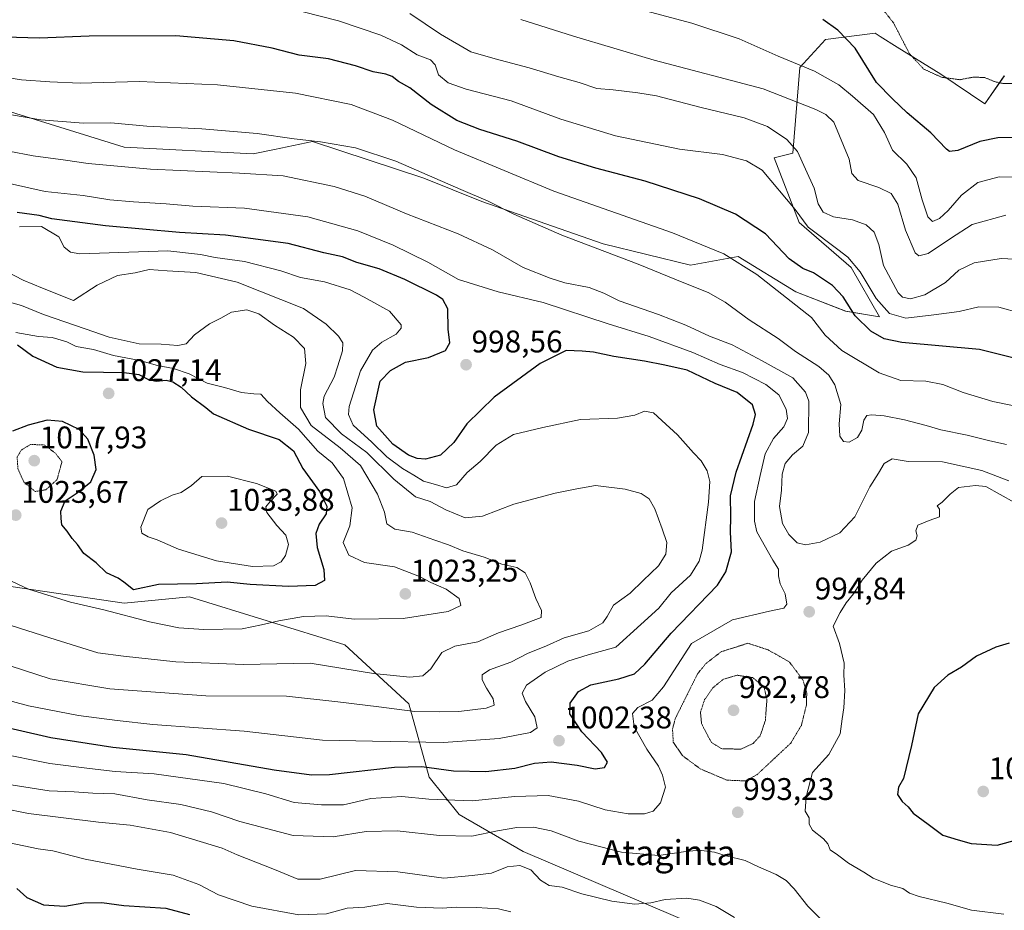
# Model space of a CAD drawing. Units: metres. Extents: x 586661 to 590096, y 4754426 to 4756784.
# Drawn here: x 588532 to 588848, y 4755483 to 4755768 of the extents above; entities that cross this region are included whole.
import ezdxf
from ezdxf.enums import TextEntityAlignment as Align

# ---------------------------------------------------------------- set-up
doc = ezdxf.new("R2010")
doc.units = ezdxf.units.M
doc.header["$MEASUREMENT"] = 0
doc.linetypes.add('TRAZOS2', pattern=[0.375, 0.25, -0.125])
for name, color, linetype, lineweight in [('Arbolado forestal CxS', 92, 'Continuous', 0), ('Carátula', 7, 'Continuous', 5), ('Curva de nivel maestra', 36, 'Continuous', 30), ('Curva de nivel normal', 36, 'Continuous', 0), ('Curva de nivel normal depresión', 36, 'TRAZOS2', 0), ('Pastizal CxS', 92, 'Continuous', 0), ('Punto de cota en terreno', 7, 'Continuous', 0), ('Rótulo de punto de cota en terreno', 19, 'Continuous', 0), ('Texto cartográfico', 19, 'Continuous', 0)]:
    doc.layers.add(name, color=color, linetype=linetype, lineweight=lineweight)
doc.styles.add('Arial', font='txt', dxfattribs={"height": 0.2})

# ---------------------------------------------------------------- blocks, each defined once
blk = doc.blocks.new('*U150')
at = {"layer": 'Arbolado forestal CxS', "color": 92, "linetype": 'Continuous', "lineweight": 0}
for points in [[(588758.4685, 4755474.0895, 981.561), (588693.5741, 4755501.7281, 985.5547), (588673.1349, 4755513.6201, 991.6038), (588663.4995, 4755525.6091, 996.7946), (588656.9427, 4755549.0655, 1009.3579), (588636.4441, 4755567.9489, 1017.0126), (588586.7435, 4755583.3917, 1022.4086), (588565.7903, 4755581.2967, 1020.2727), (588529.5215, 4755586.6913, 1018.2934)], [(588518.2837, 4755742.2131, 985.3351), (588565.7999, 4755727.4745, 988.7959), (588607.1257, 4755725.3037, 988.8946), (588613.9625, 4755726.7351, 988.0779), (588626.1559, 4755729.2873, 986.3835), (588661.8447, 4755717.5321, 986.8573), (588680.3373, 4755710.0719, 986.2422), (588719.2201, 4755696.4385, 985.1603), (588747.2391, 4755689.6993, 984.0258), (588762.4679, 4755692.3779, 980.2314), (588780.9941, 4755681.1037, 979.3423), (588796.9347, 4755674.8915, 975.6327), (588807.7541, 4755673.0825, 973.1864), (588798.7213, 4755688.8901, 971.0611), (588782.0733, 4755703.3581, 970.3338), (588774.0055, 4755724.0341, 967.9931), (588779.9745, 4755725.5841, 965.3605), (588782.2811, 4755752.9335, 956.6396), (588790.4653, 4755761.9053, 951.8437), (588806.3343, 4755763.9537, 947.3223), (588807.9603, 4755762.9401, 946.9202), (588813.4377, 4755759.5213, 945.6552), (588827.4191, 4755750.7967, 945.5727), (588841.4811, 4755741.3895, 947.5648), (588847.7581, 4755750.3433, 945.3226)]]:
    blk.add_polyline3d(points, dxfattribs=at)
blk = doc.blocks.new('*U165')
at = {"layer": 'Curva de nivel normal', "color": 36, "linetype": 'Continuous', "lineweight": 0}
blk.add_polyline3d([(588853.21, 4755691.41, 965), (588846.77, 4755691.77, 965), (588838.1, 4755690.38, 965), (588833.2, 4755688.06, 965), (588828.88, 4755684.05, 965), (588822.3, 4755680.1, 965), (588817.71, 4755678.84, 965), (588815.17, 4755679.41, 965), (588813.7, 4755680.82, 965), (588809.01, 4755689.56, 965), (588807.59, 4755696.24, 965), (588806.1, 4755700.17, 965), (588803.49, 4755702.52, 965), (588799.09, 4755704.16, 965), (588793.04, 4755705.17, 965), (588789.76, 4755706.58, 965), (588788.15, 4755709.3, 965), (588786.89, 4755714.36, 965), (588784.02, 4755720.44, 965), (588781.51, 4755726.06, 965), (588778.04, 4755729.89, 965), (588771.86, 4755734.03, 965), (588764.38, 4755736.87, 965), (588750.69, 4755740.17, 965), (588736.37, 4755743.86, 965), (588730.3, 4755744.84, 965), (588722.5, 4755745.88, 965), (588717.25, 4755746.29, 965), (588711.58, 4755748.14, 965), (588705.02, 4755749.94, 965), (588695.58, 4755752.88, 965), (588684.7, 4755755.77, 965), (588676.82, 4755757.96, 965), (588667.12, 4755763.64, 965), (588657.36, 4755770.28, 965)], dxfattribs=at)
blk = doc.blocks.new('*U183')
at = {"layer": 'Curva de nivel normal', "color": 36, "linetype": 'Continuous', "lineweight": 0}
blk.add_polyline3d([(588713.58, 4755776.34, 955), (588747.69, 4755767.24, 955), (588762.85, 4755762.22, 955), (588775.27, 4755756.66, 955), (588786.94, 4755751.83, 955), (588794.7, 4755747.44, 955), (588799.14, 4755743.76, 955), (588805.83, 4755737.91, 955), (588809.33, 4755732.15, 955), (588811.98, 4755726.46, 955), (588816.48, 4755721.96, 955), (588819.49, 4755717.63, 955), (588821.42, 4755710.57, 955), (588823.27, 4755705.09, 955), (588824.74, 4755703.66, 955), (588827, 4755704.6, 955), (588829.74, 4755707.12, 955), (588834, 4755712.12, 955), (588839.31, 4755716.1, 955), (588846.06, 4755717.96, 955), (588854.64, 4755717.8, 955)], dxfattribs=at)
blk = doc.blocks.new('*U185')
at = {"layer": 'Curva de nivel normal', "color": 36, "linetype": 'Continuous', "lineweight": 0}
blk.add_polyline3d([(588852.96, 4755674.31, 970), (588845.96, 4755676.22, 970), (588839.63, 4755676.25, 970), (588833.3, 4755674.83, 970), (588825.22, 4755673.76, 970), (588816.22, 4755672.62, 970), (588811.02, 4755674.17, 970), (588806.74, 4755678.94, 970), (588801.57, 4755687.55, 970), (588797.65, 4755692.18, 970), (588794.43, 4755694.62, 970), (588784.9, 4755701.85, 970), (588780.7, 4755707.52, 970), (588770.19, 4755720.11, 970), (588765.15, 4755723.03, 970), (588757.52, 4755725.1, 970), (588743.7, 4755726.86, 970), (588723.22, 4755731.04, 970), (588705.64, 4755736.46, 970), (588689.78, 4755742.35, 970), (588675.35, 4755746.09, 970), (588669.59, 4755748.08, 970), (588666.46, 4755750.68, 970), (588665.45, 4755753.89, 970), (588663.9, 4755755.39, 970), (588659.65, 4755756.99, 970), (588654.62, 4755760.2, 970), (588648.04, 4755763.38, 970), (588634.47, 4755767.96, 970), (588611.44, 4755773.8, 970)], dxfattribs=at)
blk = doc.blocks.new('*U195')
at = {"layer": 'Curva de nivel normal', "color": 36, "linetype": 'Continuous', "lineweight": 0}
blk.add_polyline3d([(588692.86, 4755768.38, 960), (588709.69, 4755762.97, 960), (588735.63, 4755755.34, 960), (588770.48, 4755746.15, 960), (588787.42, 4755739.54, 960), (588790.57, 4755737.96, 960), (588793.16, 4755735.48, 960), (588798.04, 4755723.66, 960), (588798.92, 4755719.03, 960), (588800.97, 4755716.82, 960), (588807.54, 4755714.57, 960), (588811.53, 4755712.56, 960), (588813.62, 4755709.19, 960), (588816.06, 4755700.9, 960), (588819.21, 4755693.56, 960), (588820.34, 4755692.66, 960), (588823.4, 4755693.38, 960), (588830.56, 4755698.19, 960), (588837.48, 4755702.71, 960), (588848.2, 4755705.69, 960)], dxfattribs=at)
blk = doc.blocks.new('*U206')
at = {"layer": 'Curva de nivel maestra', "color": 36, "linetype": 'Continuous', "lineweight": 30}
blk.add_polyline3d([(588858.05, 4755730.64, 950), (588845.64, 4755730.4, 950), (588839.93, 4755729.28, 950), (588832.87, 4755726.41, 950), (588830.21, 4755726.09, 950), (588829.2, 4755726.8, 950), (588824.23, 4755732.03, 950), (588816.63, 4755738.46, 950), (588811.96, 4755742.94, 950), (588806.78, 4755748.23, 950), (588799.93, 4755759.16, 950), (588794.45, 4755764.99, 950), (588789.58, 4755768.4, 950)], dxfattribs=at)
blk = doc.blocks.new('*U211')
at = {"layer": 'Curva de nivel maestra', "color": 36, "linetype": 'Continuous', "lineweight": 30}
for points in [[(588531.42, 4755489.9, 975), (588534.57, 4755487.04, 975), (588539.96, 4755484.7, 975), (588546.84, 4755484.31, 975), (588552.84, 4755485.33, 975), (588558.6, 4755485.4, 975), (588565.72, 4755484.47, 975), (588579.12, 4755483.59, 975), (588586.74, 4755481.56, 975)], [(588865.78, 4755656.08, 975), (588839.79, 4755662.61, 975), (588814.88, 4755664.86, 975), (588809.22, 4755666.08, 975), (588804.98, 4755668.55, 975), (588799.93, 4755673.39, 975), (588796.09, 4755679.55, 975), (588792.73, 4755683.13, 975), (588786.63, 4755687.21, 975), (588783.19, 4755688.62, 975), (588778.81, 4755691.64, 975), (588771.26, 4755699.74, 975), (588761.63, 4755705.94, 975), (588750.06, 4755710.88, 975), (588732.72, 4755716.55, 975), (588716.94, 4755720.69, 975), (588705.02, 4755724.4, 975), (588691.63, 4755729.37, 975), (588679.69, 4755733.15, 975), (588672.35, 4755736, 975), (588664.13, 4755741.09, 975), (588657.28, 4755746.52, 975), (588653.69, 4755748.51, 975), (588651.64, 4755750.13, 975), (588649.58, 4755750.88, 975), (588645.53, 4755751.58, 975), (588639.89, 4755753.52, 975), (588631.24, 4755755.75, 975), (588621.91, 4755756.91, 975), (588613.16, 4755759.13, 975), (588600.94, 4755761.54, 975), (588582.31, 4755763.13, 975), (588554.64, 4755763.02, 975), (588538.71, 4755762.4, 975), (588527.57, 4755762.66, 975)]]:
    blk.add_polyline3d(points, dxfattribs=at)
blk = doc.blocks.new('5PATER')
at = {"layer": 'Carátula', "linetype": 'Continuous', "lineweight": 5}
h = blk.add_hatch(color=250, dxfattribs=at)
edge = h.paths.add_edge_path()
edge.add_ellipse((0, 0.01), major_axis=(-1.33, -1.34), ratio=0.999422, start_angle=0, end_angle=360)

msp = doc.modelspace()

# ---------------------------------------------------------------- linework, layer by layer
at = {"layer": 'Arbolado forestal CxS', "color": 92, "linetype": 'Continuous', "lineweight": 0}
for points in [[(588518.28, 4755742.21, 985.34), (588565.8, 4755727.47, 988.8), (588607.13, 4755725.3, 988.89), (588613.96, 4755726.74, 988.08), (588626.16, 4755729.29, 986.38), (588661.84, 4755717.53, 986.86), (588680.34, 4755710.07, 986.24), (588719.22, 4755696.44, 985.16), (588747.24, 4755689.7, 984.03), (588762.47, 4755692.38, 980.23), (588780.99, 4755681.1, 979.34), (588796.93, 4755674.89, 975.63), (588807.75, 4755673.08, 973.19), (588798.72, 4755688.89, 971.06), (588782.07, 4755703.36, 970.33), (588774.01, 4755724.03, 967.99), (588779.97, 4755725.58, 965.36), (588782.28, 4755752.93, 956.64), (588790.47, 4755761.91, 951.84), (588806.33, 4755763.95, 947.32), (588807.96, 4755762.94, 946.92), (588813.44, 4755759.52, 945.66), (588827.42, 4755750.8, 945.57), (588841.48, 4755741.39, 947.56), (588847.76, 4755750.34, 945.32)], [(588529.52, 4755586.69, 1018.29), (588565.79, 4755581.3, 1020.27), (588586.74, 4755583.39, 1022.41), (588636.44, 4755567.95, 1017.01), (588656.94, 4755549.07, 1009.36), (588663.5, 4755525.61, 996.79), (588673.13, 4755513.62, 991.6), (588693.57, 4755501.73, 985.55), (588758.47, 4755474.09, 981.56)], [(588758.47, 4755474.09, 981.56), (588693.57, 4755501.73, 985.55), (588673.13, 4755513.62, 991.6), (588663.5, 4755525.61, 996.79), (588656.94, 4755549.07, 1009.36), (588636.44, 4755567.95, 1017.01), (588586.74, 4755583.39, 1022.41), (588565.79, 4755581.3, 1020.27), (588529.52, 4755586.69, 1018.29)], [(588758.47, 4755474.09, 981.56), (588693.57, 4755501.73, 985.55), (588673.13, 4755513.62, 991.6), (588663.5, 4755525.61, 996.79), (588656.94, 4755549.07, 1009.36), (588636.44, 4755567.95, 1017.01), (588586.74, 4755583.39, 1022.41), (588565.79, 4755581.3, 1020.27), (588529.52, 4755586.69, 1018.29)]]:
    msp.add_polyline3d(points, dxfattribs=at)
at = {"layer": 'Curva de nivel maestra', "color": 36, "linetype": 'Continuous', "lineweight": 30}
for points in [[(588522.22, 4755542.88, 1000), (588542.3, 4755538.32, 1000), (588562.21, 4755535.22, 1000), (588585.63, 4755532.82, 1000), (588613.82, 4755527.93, 1000), (588625.76, 4755526.39, 1000), (588631.57, 4755526.49, 1000), (588652.45, 4755528.76, 1000), (588661.12, 4755529.02, 1000), (588671.3, 4755527.6, 1000), (588681.63, 4755527.39, 1000), (588690.96, 4755528.45, 1000), (588697.3, 4755530.1, 1000), (588702.63, 4755530.48, 1000), (588710.88, 4755529.43, 1000), (588716.71, 4755528.3, 1000), (588719.71, 4755528.7, 1000), (588720.68, 4755530.45, 1000), (588718.72, 4755533.45, 1000), (588712.44, 4755540.12, 1000), (588708.6, 4755545.86, 1000), (588708.66, 4755549.28, 1000), (588711.38, 4755553.01, 1000), (588715.3, 4755555.15, 1000), (588724.3, 4755557.1, 1000), (588729.31, 4755558.74, 1000), (588732.56, 4755561.82, 1000), (588740.98, 4755571.78, 1000), (588755.82, 4755587.12, 1000), (588758.59, 4755591.36, 1000), (588760.34, 4755597.78, 1000), (588760.08, 4755604.12, 1000), (588760.16, 4755609.12, 1000), (588760.06, 4755615.78, 1000), (588761.8, 4755623.34, 1000), (588767.34, 4755638.68, 1000), (588768.04, 4755641.79, 1000), (588767.07, 4755644.89, 1000), (588762.22, 4755648.82, 1000), (588755.1, 4755651.78, 1000), (588746.13, 4755655.96, 1000), (588738.95, 4755657.58, 1000), (588732.46, 4755658.93, 1000), (588722.63, 4755660.4, 1000), (588716.19, 4755661.79, 1000), (588712.52, 4755662.05, 1000), (588707.43, 4755662.26, 1000), (588699.08, 4755658.18, 1000), (588684.3, 4755647.36, 1000), (588675.55, 4755638.78, 1000), (588671.45, 4755632.78, 1000), (588667.14, 4755628.78, 1000), (588662.37, 4755627.51, 1000), (588659.63, 4755627.73, 1000), (588656.88, 4755628.73, 1000), (588651.82, 4755632.24, 1000), (588646.78, 4755638.06, 1000), (588645.82, 4755643.28, 1000), (588647.81, 4755652.45, 1000), (588651.1, 4755655.94, 1000), (588655.96, 4755658.59, 1000), (588663.3, 4755660.03, 1000), (588668.76, 4755662.32, 1000), (588670.1, 4755664.78, 1000), (588669.59, 4755669.12, 1000), (588669.53, 4755675.63, 1000), (588667.91, 4755678.61, 1000), (588665.89, 4755680.01, 1000), (588655.71, 4755685.09, 1000), (588647.49, 4755688.52, 1000), (588640.34, 4755690.54, 1000), (588635.73, 4755692.31, 1000), (588629.79, 4755693.65, 1000), (588618.32, 4755696.57, 1000), (588598.3, 4755699.24, 1000), (588583.48, 4755700.16, 1000), (588559.84, 4755702.22, 1000), (588542.63, 4755704.48, 1000), (588538.61, 4755705.52, 1000), (588531.54, 4755706.55, 1000)], [(588531.61, 4755664.1, 1025), (588536.54, 4755660.51, 1025), (588544.2, 4755656.95, 1025), (588552.55, 4755655.52, 1025), (588565.75, 4755655.23, 1025), (588570.49, 4755654.64, 1025), (588573.55, 4755653.02, 1025), (588576, 4755652.53, 1025), (588579.22, 4755652.82, 1025), (588581.4, 4755652.28, 1025), (588584.01, 4755650.57, 1025), (588587.35, 4755647.5, 1025), (588591.97, 4755644.08, 1025), (588594.44, 4755642.06, 1025), (588605.65, 4755637.14, 1025), (588615.44, 4755633.82, 1025), (588620.07, 4755630.11, 1025), (588623.07, 4755624.51, 1025), (588628.38, 4755617.12, 1025), (588630.76, 4755612.41, 1025), (588630.51, 4755610.02, 1025), (588628.23, 4755606.68, 1025), (588627.17, 4755603.62, 1025), (588627.67, 4755599.16, 1025), (588629.79, 4755592.14, 1025), (588630, 4755588.62, 1025), (588627, 4755587.02, 1025), (588618.49, 4755586.66, 1025), (588606.18, 4755587.34, 1025), (588598.75, 4755588.05, 1025), (588588.96, 4755587.59, 1025), (588576.84, 4755587.28, 1025), (588568.83, 4755585.65, 1025)], [(588568.83, 4755585.65, 1025), (588565.74, 4755588.1, 1025), (588563.87, 4755589.36, 1025), (588560.17, 4755591.06, 1025), (588556.81, 4755594.27, 1025), (588552.9, 4755597.25, 1025), (588550.85, 4755600.13, 1025), (588549.11, 4755602.05, 1025), (588547.51, 4755604.37, 1025), (588545.82, 4755606.46, 1025), (588545.6, 4755608.45, 1025), (588545.53, 4755610.78, 1025), (588546.92, 4755614.12, 1025), (588550.79, 4755616.74, 1025), (588555.08, 4755620.24, 1025), (588556.86, 4755624.18, 1025), (588556.18, 4755628.73, 1025), (588554.19, 4755633.86, 1025), (588551.36, 4755637.02, 1025), (588546.04, 4755639.56, 1025), (588541.15, 4755640.02, 1025), (588535.05, 4755638.39, 1025), (588530.06, 4755636.47, 1025)], [(588849.3, 4755568.53, 1000), (588845.08, 4755567.3, 1000), (588838.83, 4755564.34, 1000), (588834.05, 4755560.79, 1000), (588829.71, 4755558.29, 1000), (588825.26, 4755554.34, 1000), (588820.2, 4755545.92, 1000), (588818, 4755535.78, 1000), (588815.44, 4755525.12, 1000), (588813.87, 4755522.39, 1000), (588813.57, 4755520.07, 1000), (588814.99, 4755517.81, 1000), (588816.92, 4755516.08, 1000), (588818.59, 4755514.08, 1000), (588823.4, 4755510.56, 1000), (588828.04, 4755507.03, 1000), (588832.98, 4755505.47, 1000), (588837.09, 4755504.37, 1000), (588845.46, 4755503.83, 1000)], [(588845.46, 4755503.83, 1000), (588852.09, 4755505.62, 1000)]]:
    msp.add_polyline3d(points, dxfattribs=at)
at = {"layer": 'Curva de nivel normal', "color": 36, "linetype": 'Continuous', "lineweight": 0}
for points in [[(588855.09, 4755643.73, 980), (588844.04, 4755645.94, 980), (588834.59, 4755648.84, 980), (588828.04, 4755651.46, 980), (588822.64, 4755652.46, 980), (588814.65, 4755652.72, 980), (588807.64, 4755655.13, 980), (588795.72, 4755662.26, 980), (588790.33, 4755667.27, 980), (588785.99, 4755672.88, 980), (588768.5, 4755686.61, 980), (588757.93, 4755693.28, 980), (588741.5, 4755700.03, 980), (588703.42, 4755713.34, 980), (588671.61, 4755726.64, 980), (588651.76, 4755736.16, 980), (588638.51, 4755741.11, 980), (588620.69, 4755744.81, 980), (588595.73, 4755747.39, 980), (588570.63, 4755748.46, 980), (588551.66, 4755747.98, 980), (588542.04, 4755748.39, 980), (588532.89, 4755749.04, 980), (588515.3, 4755751.78, 980)], [(588848.45, 4755632.17, 985), (588843.09, 4755633.34, 985), (588835.9, 4755635.15, 985), (588827.43, 4755636.88, 985), (588822.72, 4755638.31, 985), (588815.82, 4755640.06, 985), (588809.27, 4755641.38, 985), (588805.35, 4755641.71, 985), (588803.69, 4755641.52, 985), (588802.79, 4755640, 985), (588802.14, 4755636.78, 985), (588800.68, 4755634.46, 985), (588798, 4755632.92, 985), (588796.22, 4755633.15, 985), (588795.09, 4755634.87, 985), (588794.86, 4755638.86, 985), (588795.38, 4755645.05, 985), (588793.48, 4755651.31, 985), (588791.57, 4755654.41, 985), (588788.29, 4755657.13, 985), (588780.85, 4755662.01, 985), (588775.33, 4755666.15, 985), (588766.03, 4755672.18, 985), (588758.29, 4755677.84, 985), (588752.86, 4755680.9, 985), (588744.52, 4755684.15, 985), (588730.45, 4755689.93, 985), (588706, 4755699.22, 985), (588690.6, 4755706.02, 985), (588682.45, 4755710.18, 985), (588673.67, 4755713.91, 985), (588652.79, 4755723.02, 985), (588639.93, 4755727.29, 985), (588628.69, 4755729.19, 985), (588620.24, 4755730.14, 985), (588608.37, 4755731.86, 985), (588590.66, 4755733.32, 985), (588573.02, 4755734.21, 985), (588561.5, 4755735.3, 985), (588552.72, 4755735.1, 985), (588539.13, 4755736.22, 985), (588519.57, 4755739.57, 985)], [(588849.17, 4755620.56, 990), (588840.58, 4755623.85, 990), (588827.96, 4755626.62, 990), (588816.94, 4755626.7, 990), (588811.78, 4755627.63, 990), (588809.26, 4755626.15, 990), (588807.47, 4755623.02, 990), (588804.68, 4755618.66, 990), (588799.89, 4755608.97, 990), (588795.07, 4755603.89, 990), (588788.72, 4755600.92, 990), (588784.07, 4755600.01, 990), (588781.44, 4755600.71, 990), (588778.69, 4755603.32, 990), (588776.71, 4755606.92, 990), (588775.74, 4755612.29, 990), (588776.38, 4755617.6, 990), (588776.56, 4755622.71, 990), (588777.54, 4755626.11, 990), (588779.91, 4755628.91, 990), (588783.19, 4755631.62, 990), (588784.98, 4755636.06, 990), (588785.12, 4755646.05, 990), (588784.11, 4755648.99, 990), (588780.04, 4755653.52, 990), (588770.14, 4755658.96, 990), (588760.57, 4755664.08, 990), (588753.35, 4755666.94, 990), (588745.78, 4755670.4, 990), (588736.97, 4755673.82, 990), (588724.4, 4755678.22, 990), (588719.51, 4755680.66, 990), (588714.76, 4755682.52, 990), (588706.99, 4755684, 990), (588702.29, 4755685.53, 990), (588693.59, 4755688.95, 990), (588683.76, 4755694.58, 990), (588672.84, 4755699.74, 990), (588656.28, 4755706.1, 990), (588642.94, 4755711.72, 990), (588633.12, 4755714.89, 990), (588616.76, 4755718.3, 990), (588602.72, 4755719.1, 990), (588574.2, 4755720.4, 990), (588554.27, 4755722.21, 990), (588546.96, 4755723.34, 990), (588536.68, 4755724.63, 990), (588513.16, 4755729.14, 990)], [(588524.91, 4755533.37, 995), (588541.96, 4755530.01, 995), (588554.72, 4755528.36, 995), (588562.93, 4755527.42, 995), (588575.46, 4755526.61, 995), (588597.76, 4755523.54, 995), (588611.2, 4755520.2, 995), (588620.26, 4755517.46, 995), (588629.04, 4755516.78, 995), (588636.09, 4755516.7, 995), (588644.79, 4755518.74, 995), (588654.78, 4755519.42, 995), (588663.4, 4755518.58, 995), (588677.32, 4755517.99, 995), (588690.96, 4755519.44, 995), (588701.63, 4755519.73, 995), (588711.36, 4755517.87, 995), (588719.88, 4755515.16, 995), (588727.25, 4755513.84, 995), (588732.44, 4755513.86, 995), (588735.22, 4755514.72, 995), (588737.62, 4755517.36, 995), (588739.26, 4755522.4, 995), (588738.27, 4755526.18, 995), (588736.98, 4755529.08, 995), (588733.2, 4755534.56, 995), (588729.22, 4755541.72, 995), (588728.6, 4755545.98, 995), (588730.4, 4755547.88, 995), (588734.9, 4755550.22, 995), (588738.58, 4755554.5, 995), (588747.59, 4755568.45, 995), (588760.69, 4755575.98, 995), (588772.53, 4755578.78, 995), (588777.13, 4755579.72, 995), (588778.09, 4755581, 995), (588777.55, 4755584.33, 995), (588775.94, 4755587.56, 995), (588775.4, 4755590.1, 995), (588775.46, 4755592.28, 995), (588773.55, 4755595.09, 995), (588768.52, 4755604.23, 995), (588767.71, 4755607.63, 995), (588767.77, 4755613.96, 995), (588769.56, 4755622.28, 995), (588771.15, 4755629.23, 995), (588773.84, 4755634.1, 995), (588777.12, 4755637.87, 995), (588778.34, 4755640.5, 995), (588777.86, 4755643.52, 995), (588775.57, 4755648.06, 995), (588771.4, 4755651.42, 995), (588763.92, 4755655.22, 995), (588756.68, 4755657.84, 995), (588747.98, 4755661.65, 995), (588733.98, 4755666.81, 995), (588720.8, 4755670.89, 995), (588700.02, 4755677.67, 995), (588685.57, 4755681.12, 995), (588672.88, 4755685.04, 995), (588663.1, 4755690.56, 995), (588652, 4755696.03, 995), (588640.67, 4755700.62, 995), (588624.64, 4755705.1, 995), (588604.3, 4755707.88, 995), (588587.8, 4755708.54, 995), (588579.29, 4755709.33, 995), (588568.79, 4755709.89, 995), (588561.26, 4755710.59, 995), (588552.68, 4755711.92, 995), (588540.48, 4755713.24, 995), (588528.09, 4755716.01, 995)], [(588516.92, 4755553.41, 1005), (588535.12, 4755548.45, 1005), (588551.14, 4755545.39, 1005), (588563.54, 4755543.8, 1005), (588574.95, 4755542.44, 1005), (588604.2, 4755540.35, 1005), (588629.33, 4755537.48, 1005), (588645.39, 4755537.16, 1005), (588668.05, 4755536.65, 1005), (588685.91, 4755537.95, 1005), (588695.95, 4755539.88, 1005), (588698.05, 4755541.4, 1005), (588697.39, 4755544.88, 1005), (588694.32, 4755549.82, 1005), (588693.26, 4755552.48, 1005), (588694.69, 4755555.04, 1005), (588700.69, 4755559.2, 1005), (588707.92, 4755562.81, 1005), (588714.41, 4755564.77, 1005), (588723.3, 4755567.26, 1005), (588731.3, 4755574.5, 1005), (588737.04, 4755579.72, 1005), (588741, 4755584.64, 1005), (588747.27, 4755590.34, 1005), (588749.98, 4755594.77, 1005), (588750.91, 4755598.35, 1005), (588753.03, 4755613.68, 1005), (588753.46, 4755620.32, 1005), (588752.6, 4755623.75, 1005), (588750.63, 4755626.9, 1005), (588748.2, 4755629.48, 1005), (588743.02, 4755635.29, 1005), (588738.01, 4755639.87, 1005), (588735.4, 4755642.36, 1005), (588732.54, 4755642.9, 1005), (588729.42, 4755641.59, 1005), (588723.88, 4755640.62, 1005), (588711.94, 4755640.23, 1005), (588699.96, 4755637.64, 1005), (588690.54, 4755635.37, 1005), (588684.94, 4755631.93, 1005), (588679.88, 4755626.78, 1005), (588675.73, 4755623.17, 1005), (588672.27, 4755619.22, 1005), (588669.06, 4755618.28, 1005), (588665.51, 4755619.34, 1005), (588661.67, 4755620.46, 1005), (588658.64, 4755622.36, 1005), (588654.94, 4755624.52, 1005), (588649.94, 4755628.26, 1005), (588645.17, 4755632.95, 1005), (588639.16, 4755638.42, 1005), (588637.65, 4755641.79, 1005), (588637.92, 4755644.34, 1005), (588641.52, 4755655.83, 1005), (588645.3, 4755662.36, 1005), (588648.3, 4755664.93, 1005), (588652.93, 4755667.58, 1005), (588654.54, 4755669.46, 1005), (588654.55, 4755670.56, 1005), (588650.75, 4755674.9, 1005), (588642.72, 4755679.36, 1005), (588638.22, 4755681.72, 1005), (588629.96, 4755684.32, 1005), (588622.3, 4755685.72, 1005), (588615.96, 4755687.82, 1005), (588604.3, 4755690.87, 1005), (588594.96, 4755692.15, 1005), (588590.3, 4755693.09, 1005), (588579.8, 4755694.27, 1005), (588551.63, 4755693.23, 1005), (588548.64, 4755693.84, 1005), (588546.59, 4755695.42, 1005), (588544.86, 4755698.73, 1005), (588539.32, 4755702.02, 1005), (588532.25, 4755701.92, 1005)], [(588520.58, 4755564.06, 1010), (588542.06, 4755557.14, 1010), (588561.26, 4755553.88, 1010), (588591.96, 4755551.63, 1010), (588617.8, 4755551.51, 1010), (588634.28, 4755549.72, 1010), (588647.36, 4755548.13, 1010), (588658.94, 4755546.61, 1010), (588666.96, 4755546.57, 1010), (588672.96, 4755546.62, 1010), (588681.76, 4755547.69, 1010), (588684.3, 4755548.68, 1010), (588684.02, 4755550.74, 1010), (588681.88, 4755554.06, 1010), (588680.5, 4755556.83, 1010), (588680.52, 4755558.43, 1010), (588682.87, 4755559.96, 1010), (588689.62, 4755562.48, 1010), (588695.02, 4755565.24, 1010), (588701.14, 4755567.7, 1010), (588706.74, 4755570.29, 1010), (588714.66, 4755572.53, 1010), (588719.1, 4755575.08, 1010), (588720.51, 4755577.02, 1010), (588722.59, 4755580.75, 1010), (588727.91, 4755584.52, 1010), (588732.1, 4755588.64, 1010), (588736.96, 4755593.28, 1010), (588739.37, 4755597.02, 1010), (588739.68, 4755600.81, 1010), (588738.1, 4755605.19, 1010), (588735.81, 4755611.53, 1010), (588733.96, 4755614.79, 1010), (588731.38, 4755616.48, 1010), (588726.3, 4755617.89, 1010), (588716.84, 4755619.03, 1010), (588710.82, 4755617.96, 1010), (588703.84, 4755616.6, 1010), (588690.63, 4755613.02, 1010), (588680.63, 4755609.17, 1010), (588675.09, 4755608.71, 1010), (588668.82, 4755611.25, 1010), (588663.78, 4755613.92, 1010), (588659.11, 4755615.43, 1010), (588652.18, 4755621.11, 1010), (588643.59, 4755629.66, 1010), (588635.44, 4755635.64, 1010), (588630.29, 4755640.87, 1010), (588629.39, 4755645.28, 1010), (588629.82, 4755647.62, 1010), (588633.05, 4755653.72, 1010), (588634.3, 4755657.42, 1010), (588635.73, 4755662.22, 1010), (588635.89, 4755664.8, 1010), (588634.41, 4755666.94, 1010), (588630.54, 4755670.79, 1010), (588623.24, 4755675.73, 1010), (588602.02, 4755684.17, 1010), (588588.77, 4755687.26, 1010), (588579.61, 4755687.83, 1010), (588573.83, 4755688.31, 1010), (588569.3, 4755687.14, 1010), (588563.63, 4755686.34, 1010), (588557.13, 4755683.28, 1010), (588549.52, 4755678.34, 1010), (588539.59, 4755682.31, 1010), (588533.48, 4755684.84, 1010), (588527.91, 4755687.77, 1010)], [(588565.58, 4755564.4, 1015), (588582.39, 4755562.58, 1015), (588604.05, 4755561.7, 1015), (588625.42, 4755562.16, 1015), (588645.64, 4755558.8, 1015), (588657.32, 4755557.64, 1015), (588661.47, 4755558.11, 1015), (588663.99, 4755560.26, 1015), (588667.59, 4755565.54, 1015), (588671.77, 4755567.6, 1015), (588679.09, 4755568.95, 1015), (588685.68, 4755571.84, 1015), (588692.85, 4755574.32, 1015), (588699.36, 4755576.8, 1015), (588699.53, 4755579.02, 1015), (588697.63, 4755582.84, 1015), (588695.85, 4755587.9, 1015), (588694.22, 4755591.02, 1015), (588691.6, 4755592.76, 1015), (588686.76, 4755593.88, 1015), (588681.14, 4755596.1, 1015), (588674.3, 4755598.13, 1015), (588669.72, 4755600.07, 1015), (588665.32, 4755601.49, 1015), (588658.11, 4755604.06, 1015), (588652.52, 4755605.04, 1015), (588649.97, 4755606.79, 1015), (588649.2, 4755610.47, 1015), (588646.95, 4755616.25, 1015), (588641.48, 4755625.42, 1015), (588635.02, 4755631.17, 1015), (588625.74, 4755638.3, 1015), (588622.34, 4755644.01, 1015), (588622.26, 4755649.75, 1015), (588623.95, 4755658.11, 1015), (588623.62, 4755662.94, 1015), (588620.09, 4755666.54, 1015), (588613.98, 4755670.45, 1015), (588608.9, 4755674, 1015), (588605.11, 4755675.38, 1015), (588600.17, 4755674.63, 1015), (588596.78, 4755672.67, 1015), (588593.17, 4755670.82, 1015), (588588.3, 4755667.37, 1015), (588585.63, 4755664.49, 1015), (588582.96, 4755663.93, 1015), (588577.63, 4755664.34, 1015), (588570.63, 4755664.47, 1015), (588560.96, 4755666.54, 1015), (588553.3, 4755669.3, 1015), (588540.01, 4755673.79, 1015), (588532.9, 4755676.7, 1015), (588525.07, 4755678.89, 1015)], [(588630.46, 4755577.28, 1020), (588639.43, 4755576.25, 1020), (588655.17, 4755576.39, 1020), (588669.62, 4755578.68, 1020), (588673.65, 4755580.56, 1020), (588673.11, 4755582.85, 1020), (588669, 4755585.82, 1020), (588664, 4755587.98, 1020), (588660.42, 4755589.92, 1020), (588652.35, 4755592.94, 1020), (588642.79, 4755594.35, 1020), (588637.78, 4755596.71, 1020), (588635.94, 4755600.78, 1020), (588638.06, 4755606.14, 1020), (588638.89, 4755611.91, 1020), (588636.01, 4755621.32, 1020), (588632.48, 4755626.26, 1020), (588627.86, 4755630.05, 1020), (588621.67, 4755637.07, 1020), (588615.67, 4755642.28, 1020), (588611.7, 4755645.98, 1020), (588609.58, 4755648.32, 1020), (588607.32, 4755648.46, 1020), (588603.42, 4755648.88, 1020), (588597.96, 4755650.45, 1020), (588592.35, 4755651.83, 1020), (588586.6, 4755654.78, 1020), (588581.56, 4755656.5, 1020), (588576.53, 4755657.52, 1020), (588570.77, 4755659.14, 1020), (588562.36, 4755660.65, 1020), (588555.93, 4755662.58, 1020), (588550.46, 4755663.6, 1020), (588547.4, 4755665.05, 1020), (588542.69, 4755666.51, 1020), (588538.36, 4755666.79, 1020), (588531.11, 4755668.04, 1020)], [(588606.92, 4755593.08, 1030), (588613.61, 4755593.32, 1030), (588616.14, 4755594.54, 1030), (588617.44, 4755596.62, 1030), (588618.48, 4755600.16, 1030), (588617.62, 4755603.14, 1030), (588614.72, 4755606.2, 1030), (588611.48, 4755610.45, 1030), (588611.16, 4755612.26, 1030), (588612.57, 4755613.94, 1030), (588614.8, 4755616.23, 1030), (588614.4, 4755617.22, 1030), (588608.16, 4755619.74, 1030), (588598.86, 4755622.02, 1030), (588590.66, 4755621.88, 1030), (588587.34, 4755619.08, 1030), (588584.11, 4755616.82, 1030), (588581.2, 4755615.9, 1030), (588577.49, 4755614.11, 1030), (588573.4, 4755611.38, 1030), (588571.11, 4755605.7, 1030), (588571.44, 4755603.76, 1030), (588573.47, 4755602.58, 1030), (588576.34, 4755601.64, 1030), (588583.2, 4755598.64, 1030), (588595.43, 4755594.92, 1030), (588606.92, 4755593.08, 1030)], [(588850.99, 4755613.64, 995), (588841.86, 4755618.68, 995), (588838.57, 4755619.07, 995), (588833.06, 4755618.37, 995), (588830.37, 4755616.26, 995), (588827.83, 4755613.67, 995), (588826.23, 4755612.52, 995), (588827.04, 4755611.5, 995), (588827.01, 4755608.97, 995), (588823.63, 4755607.82, 995), (588820.1, 4755606.38, 995), (588819.37, 4755604.53, 995), (588819.86, 4755602.94, 995), (588819.37, 4755601.5, 995), (588816.9, 4755599.92, 995), (588811.6, 4755598.02, 995), (588806.72, 4755594.12, 995), (588802.17, 4755588.7, 995), (588799.49, 4755584.32, 995), (588797.07, 4755581.48, 995), (588795.16, 4755578.31, 995), (588792.96, 4755574.02, 995), (588794.96, 4755568.38, 995), (588796.4, 4755562.11, 995), (588796.39, 4755558.32, 995), (588796.66, 4755553.39, 995), (588796.37, 4755547.86, 995), (588795.79, 4755544.25, 995), (588795.19, 4755539.51, 995), (588791.54, 4755532.9, 995), (588786.28, 4755527.1, 995), (588784.26, 4755519.34, 995), (588783.99, 4755514.73, 995), (588785.26, 4755512.51, 995), (588785.24, 4755510.54, 995), (588786.35, 4755508.61, 995), (588789.84, 4755505.81, 995), (588791.22, 4755504.22, 995), (588792, 4755502.35, 995), (588794.29, 4755500.73, 995), (588797.83, 4755498.04, 995), (588802.76, 4755495.12, 995), (588805.73, 4755493.27, 995), (588811.26, 4755491.02, 995), (588815.28, 4755489.9, 995), (588817.33, 4755488.44, 995), (588820.51, 4755487.33, 995), (588829.36, 4755485.18, 995), (588837.2, 4755483.02, 995), (588847.55, 4755481.7, 995)], [(588520.76, 4755592.52, 1020), (588535.12, 4755585.83, 1020), (588548.63, 4755581.71, 1020), (588559.3, 4755579.26, 1020), (588573.96, 4755575.34, 1020), (588583.3, 4755573.39, 1020), (588591.3, 4755572.94, 1020), (588603.63, 4755573.16, 1020), (588609.75, 4755574.37, 1020), (588615.4, 4755575.65, 1020), (588623.21, 4755577.08, 1020), (588630.46, 4755577.28, 1020)], [(588529.61, 4755574.2, 1015), (588542.02, 4755570.22, 1015), (588557.32, 4755565.44, 1015), (588565.58, 4755564.4, 1015)], [(588529.64, 4755523.13, 990), (588541.73, 4755521.22, 990), (588549.8, 4755520.91, 990), (588555.78, 4755520.46, 990), (588562.78, 4755520.23, 990), (588573.22, 4755518.37, 990), (588583.97, 4755516.83, 990), (588593.8, 4755514.44, 990), (588602.89, 4755511.41, 990), (588619.9, 4755506.94, 990), (588632.7, 4755506.49, 990), (588643.31, 4755508.13, 990), (588653.3, 4755508.45, 990), (588666.78, 4755506.93, 990), (588677.15, 4755506.64, 990), (588685.37, 4755508.38, 990), (588691.54, 4755509.47, 990), (588696.89, 4755509.57, 990), (588702.61, 4755508.43, 990), (588711.47, 4755505.07, 990), (588725.07, 4755501.6, 990), (588736.96, 4755500.54, 990), (588744.96, 4755501.72, 990), (588749.96, 4755502.15, 990), (588754.96, 4755501.51, 990), (588758.63, 4755500.39, 990), (588764.73, 4755498.9, 990), (588768.99, 4755496.9, 990), (588774.65, 4755494.42, 990)], [(588518.21, 4755517.36, 985), (588535.12, 4755513.97, 985), (588557.58, 4755511.18, 985), (588567.76, 4755510.2, 985), (588580.66, 4755507.84, 985), (588597.18, 4755502.82, 985), (588602.02, 4755500.7, 985), (588613.92, 4755495.98, 985), (588621.46, 4755492.9, 985), (588628.6, 4755492.89, 985), (588639.89, 4755495.65, 985), (588653.46, 4755495.25, 985), (588668.17, 4755493.21, 985), (588677.3, 4755494.11, 985), (588683.46, 4755494.88, 985), (588688.44, 4755496.91, 985), (588692.58, 4755497.31, 985), (588696.11, 4755495.89, 985), (588699.13, 4755492.54, 985), (588701.95, 4755490.83, 985), (588706.15, 4755490.32, 985), (588712.4, 4755488.22, 985), (588721.99, 4755485.81, 985), (588729.41, 4755484.89, 985), (588734.48, 4755485.33, 985), (588739.08, 4755486.37, 985), (588746.03, 4755486.8, 985), (588750.15, 4755486.19, 985), (588755.41, 4755484.2, 985), (588761.28, 4755480.67, 985)], [(588529.1, 4755504.5, 980), (588538.21, 4755502.63, 980), (588542.94, 4755501.94, 980), (588553.3, 4755499.34, 980), (588569.98, 4755496.08, 980), (588581.51, 4755494.18, 980), (588589.76, 4755491.24, 980), (588596.06, 4755487.88, 980), (588606.73, 4755484.27, 980), (588621.76, 4755481.45, 980), (588630.62, 4755481.81, 980), (588637.27, 4755483.67, 980), (588642.86, 4755483.9, 980), (588650.1, 4755485.09, 980), (588659.46, 4755483.97, 980), (588667.62, 4755483.59, 980), (588672.13, 4755483.99, 980), (588678.63, 4755483.81, 980), (588685.67, 4755483.45, 980), (588689.63, 4755482.42, 980)], [(588774.65, 4755494.42, 990), (588777.86, 4755492.46, 990), (588780.41, 4755489.84, 990), (588784.78, 4755484.27, 990), (588792.3, 4755476.78, 990)]]:
    msp.add_polyline3d(points, dxfattribs=at)
at = {"layer": 'Curva de nivel normal depresión', "color": 36, "linetype": 'TRAZOS2', "lineweight": 0}
for points in [[(588852.64, 4755747.83, 945), (588847.67, 4755747.82, 945), (588844.88, 4755748.37, 945), (588841.38, 4755749.81, 945), (588837.63, 4755749.86, 945), (588833.48, 4755749.08, 945), (588827.66, 4755749.85, 945), (588821.9, 4755752.49, 945), (588817.32, 4755757.5, 945), (588812.24, 4755767.32, 945), (588807.48, 4755773.3, 945)], [(588537.3, 4755617.12, 1020), (588540.7, 4755617.68, 1020), (588544.31, 4755620.93, 1020), (588545.87, 4755626.69, 1020), (588543.76, 4755629.41, 1020), (588540.17, 4755632.06, 1020), (588535.82, 4755632.18, 1020), (588532.92, 4755630.45, 1020), (588531.52, 4755628.12, 1020), (588531.76, 4755624.38, 1020), (588533.66, 4755620.16, 1020), (588537.3, 4755617.12, 1020)], [(588764.88, 4755524.4, 990), (588768.47, 4755526.35, 990), (588779.4, 4755536.54, 990), (588782.75, 4755542.2, 990), (588784.34, 4755548.65, 990), (588784.47, 4755552.61, 990), (588783.19, 4755556.84, 990), (588778.87, 4755562.53, 990), (588772.05, 4755566.4, 990), (588765.63, 4755568.5, 990), (588757.06, 4755565.78, 990), (588752.21, 4755562.05, 990), (588749.5, 4755558.72, 990), (588742.41, 4755544.52, 990), (588741.47, 4755541.08, 990), (588741.7, 4755536.78, 990), (588744.74, 4755532.43, 990), (588750.35, 4755528.26, 990), (588758.92, 4755524.62, 990), (588764.88, 4755524.4, 990)], [(588763.35, 4755534.55, 985), (588767.31, 4755536.41, 985), (588769.58, 4755538.92, 985), (588771.22, 4755543.82, 985), (588771.7, 4755550.5, 985), (588770.78, 4755554.45, 985), (588767.17, 4755557.48, 985), (588762.12, 4755558.26, 985), (588757.78, 4755557, 985), (588754.38, 4755554.24, 985), (588751.75, 4755550.45, 985), (588750.42, 4755546.45, 985), (588750.77, 4755542.78, 985), (588752.09, 4755540.1, 985), (588753.96, 4755536.7, 985), (588757.17, 4755534.73, 985), (588763.35, 4755534.55, 985)]]:
    msp.add_polyline3d(points, dxfattribs=at)
at = {"layer": 'Pastizal CxS', "color": 92, "linetype": 'Continuous', "lineweight": 0}
for points in [[(588847.76, 4755750.34, 945.32), (588841.48, 4755741.39, 947.56), (588827.42, 4755750.8, 945.57), (588813.44, 4755759.52, 945.66), (588807.96, 4755762.94, 946.92), (588806.33, 4755763.95, 947.32), (588790.47, 4755761.91, 951.84), (588782.28, 4755752.93, 956.64), (588779.97, 4755725.58, 965.36), (588774.01, 4755724.03, 967.99), (588782.07, 4755703.36, 970.33), (588798.72, 4755688.89, 971.06), (588807.75, 4755673.08, 973.19), (588796.93, 4755674.89, 975.63), (588780.99, 4755681.1, 979.34), (588762.47, 4755692.38, 980.23), (588747.24, 4755689.7, 984.03), (588719.22, 4755696.44, 985.16), (588680.34, 4755710.07, 986.24), (588661.84, 4755717.53, 986.86), (588626.16, 4755729.29, 986.38), (588613.96, 4755726.74, 988.08), (588607.13, 4755725.3, 988.89), (588565.8, 4755727.47, 988.8), (588518.28, 4755742.21, 985.34)], [(588518.28, 4755742.21, 985.34), (588565.8, 4755727.47, 988.8), (588607.13, 4755725.3, 988.89), (588613.96, 4755726.74, 988.08), (588626.16, 4755729.29, 986.38), (588661.84, 4755717.53, 986.86), (588680.34, 4755710.07, 986.24), (588719.22, 4755696.44, 985.16), (588747.24, 4755689.7, 984.03), (588762.47, 4755692.38, 980.23), (588780.99, 4755681.1, 979.34), (588796.93, 4755674.89, 975.63), (588807.75, 4755673.08, 973.19), (588798.72, 4755688.89, 971.06), (588782.07, 4755703.36, 970.33), (588774.01, 4755724.03, 967.99), (588779.97, 4755725.58, 965.36), (588782.28, 4755752.93, 956.64), (588790.47, 4755761.91, 951.84), (588806.33, 4755763.95, 947.32), (588807.96, 4755762.94, 946.92), (588813.44, 4755759.52, 945.66), (588827.42, 4755750.8, 945.57), (588841.48, 4755741.39, 947.56), (588847.76, 4755750.34, 945.32)]]:
    msp.add_polyline3d(points, dxfattribs=at)

# ---------------------------------------------------------------- block references
at = {"layer": 'Arbolado forestal CxS', "color": 92, "linetype": 'Continuous', "lineweight": 0}
msp.add_blockref('*U150', (0, 0), dxfattribs=at)
at = {"layer": 'Curva de nivel maestra', "color": 36, "linetype": 'Continuous', "lineweight": 30}
for name in ['*U206', '*U211']:
    msp.add_blockref(name, (0, 0), dxfattribs=at)
at = {"layer": 'Curva de nivel normal', "color": 36, "linetype": 'Continuous', "lineweight": 0}
for name in ['*U185', '*U165', '*U195', '*U183']:
    msp.add_blockref(name, (0, 0), dxfattribs=at)
at = {"layer": 'Punto de cota en terreno', "linetype": 'Continuous', "lineweight": 0}
for p in [(588675.33, 4755657.74, 998.56), (588560.83, 4755648.56, 1027.14), (588537, 4755627, 1017.93), (588531.06, 4755609.55, 1023.67), (588597, 4755607, 1033.88), (588655.87, 4755584.31, 1023.25), (588785.26, 4755578.58, 994.84), (588761, 4755547, 982.78), (588705.1, 4755537.27, 1002.38), (588841, 4755521, 1003.23), (588762.36, 4755514.33, 993.23)]:
    msp.add_blockref('5PATER', p, dxfattribs=at)

# ---------------------------------------------------------------- texts
at = {"layer": 'Rótulo de punto de cota en terreno', "color": 19, "linetype": 'Continuous', "lineweight": 0, "style": 'Arial'}
for s, p in [('998,56', (588677.09, 4755659.5)), ('1027,14', (588562.59, 4755650.32)), ('1017,93', (588538.76, 4755628.76)), ('1023,67', (588532.82, 4755611.31)), ('1033,88', (588598.76, 4755608.76)), ('1023,25', (588657.63, 4755586.07)), ('994,84', (588787.02, 4755580.34)), ('982,78', (588762.76, 4755548.76)), ('1002,38', (588706.86, 4755539.03)), ('1003,23', (588842.76, 4755522.76)), ('993,23', (588764.12, 4755516.09))]:
    msp.add_text(s, height=7, dxfattribs=at).set_placement(p, align=Align.BOTTOM_LEFT)
at = {"layer": 'Texto cartográfico', "color": 19, "linetype": 'Continuous', "lineweight": 0, "style": 'Arial'}
msp.add_text('Ataginta', height=8, dxfattribs=at).set_placement((588740.21, 4755501.4), align=Align.MIDDLE_CENTER)

doc.saveas('drawing.dxf')
